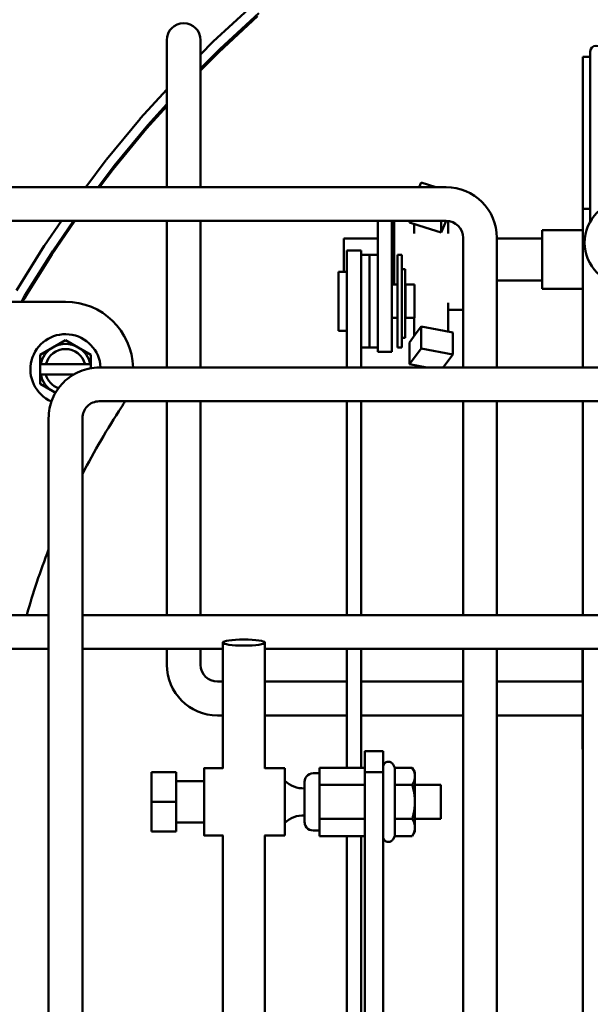
# Model space of a CAD drawing. Extents: x -9 to 266, y 11 to 178.
# Drawn here: x 134 to 138, y 56 to 64 of the extents above; entities that cross this region are included whole.
import ezdxf

# ---------------------------------------------------------------- set-up
doc = ezdxf.new("R2010")
doc.units = 0
doc.header["$LTSCALE"] = 0.16
doc.header["$MEASUREMENT"] = 0
doc.layers.get('DEFPOINTS').update_dxf_attribs({"linetype": 'CONTINUOUS'})
doc.layers.add('DIMENSIONS', color=60, linetype='CONTINUOUS')
doc.layers.add('Visible (ANSI)', color=7, linetype='CONTINUOUS', lineweight=50)
doc.styles.add('ROMANS', font='romans')
doc.dimstyles.new('DIM$0', dxfattribs={"dimscale": 15, "dimtxt": 0.125, "dimasz": 0.15625, "dimexe": 0.125, "dimexo": 0.0625, "dimgap": 0.09375, "dimtad": 0, "dimdec": 3, "dimzin": 0, "dimdsep": 46, "dimlunit": 5, "dimtxsty": 'ROMANS', "dimcen": 0, "dimadec": 0, "dimazin": 0, "dimtfac": 0.875, "dimtdec": 3, "dimtofl": 0, "dimtmove": 0, "dimatfit": 3, "dimfxl": 1, "dimtolj": 1, "dimtzin": 0, "dimarcsym": 0})

# ---------------------------------------------------------------- blocks, each defined once
blk = doc.blocks.new('*D7')
at = {"layer": 'DEFPOINTS', "color": 0, "transparency": 16777216}
for p in [(157.2747, 76.3762), (122.2747, 62.6381, 0), (157.2747, 62.2137, 0)]:
    blk.add_point(p, dxfattribs=at)
at = {"layer": 'DIMENSIONS', "color": 0, "lineweight": -2, "transparency": 16777216}
for p, q in [((122.2747, 63.6381), (122.2747, 78.3762)), ((157.2747, 63.2137), (157.2747, 78.3762)), ((124.7747, 76.3762), (138.2176, 76.3762)), ((154.7747, 76.3762), (144.4557, 76.3762))]:
    blk.add_line(p, q, dxfattribs=at)
at = {"layer": 'DIMENSIONS', "color": 0, "transparency": 16777216}
for points in [[(124.7747, 76.7929), (124.7747, 75.9595), (122.2747, 76.3762)], [(154.7747, 76.7929), (154.7747, 75.9595), (157.2747, 76.3762)]]:
    blk.add_solid(points, dxfattribs=at)
at = {"layer": 'DIMENSIONS', "color": 0, "transparency": 16777216, "insert": (141.3367, 76.3762), "char_height": 2, "attachment_point": 5, "style": 'ROMANS'}
blk.add_mtext('\\A1;35', dxfattribs=at)

msp = doc.modelspace()

# ---------------------------------------------------------------- linework, layer by layer
at = {"layer": 'Visible (ANSI)'}
for p, q in [((135.08782, 63.36922, -0.00001), (135.37758, 63.63629, -0.00001)), ((135.42561, 63.57997, -0.00001), (135.13838, 63.31522, -0.00001)), ((135.12773, 63.29148, -0.00001), (135.41447, 63.55677, -0.00001)), ((134.74348, 63.37982, -0.00001), (134.74348, 63.12982, -0.00001)), ((134.99348, 63.12982, -0.00001), (134.99348, 63.37982, -0.00001)), ((134.99348, 63.27389, -0.00001), (135.08782, 63.36922, -0.00001)), ((135.13838, 63.31522, -0.00001), (134.99348, 63.1688, -0.00001)), ((134.99348, 63.1553, -0.00001), (135.12773, 63.29148, -0.00001)), ((137.87821, 63.29562, -0.00001), (137.87821, 63.17062, -0.00001)), ((137.82248, 62.12982, -0.00001), (137.82248, 63.25482, -0.00001)), ((137.82248, 63.25482, -0.00001), (137.87821, 63.25482, -0.00001)), ((137.87821, 62.03622, -0.00001), (137.87821, 63.17062, -0.00001)), ((134.74348, 62.29114, -0.00001), (134.74348, 63.12982, -0.00001)), ((134.99348, 62.29114, -0.00001), (134.99348, 63.12982, -0.00001)), ((134.54769, 62.79815, -0.00001), (134.74348, 63.01478, -0.00001)), ((134.59327, 62.72426, -0.00001), (134.74348, 62.89108, -0.00001)), ((134.74348, 62.90461, -0.00001), (134.60285, 62.74901, -0.00001)), ((134.29766, 62.49549, -0.00001), (134.54551, 62.79563, -0.00001)), ((134.34594, 62.42361, -0.00001), (134.59327, 62.72426, -0.00001)), ((134.60285, 62.74901, -0.00001), (134.35495, 62.44882, -0.00001)), ((134.14342, 62.29114, -0.00001), (134.29562, 62.49291, -0.00001)), ((134.35495, 62.44882, -0.00001), (134.23601, 62.29114, -0.00001)), ((134.24641, 62.29114, -0.00001), (134.34594, 62.42361, -0.00001)), ((133.31806, 62.29114, -0.00001), (136.81106, 62.29114, -0.00001)), ((136.62686, 62.32638, -0.00001), (136.61168, 62.29114, -0.00001)), ((136.73588, 62.29114, -0.00001), (136.62686, 62.32638, -0.00001)), ((137.82248, 62.12982, -0.00001), (137.87821, 62.12982, -0.00001)), ((137.82248, 60.95544, -0.00001), (137.82248, 62.12982, -0.00001)), ((133.31806, 62.04114, -0.00001), (136.81106, 62.04114, -0.00001)), ((133.83875, 61.85906, -0.00001), (133.96407, 62.04114, -0.00001)), ((133.89208, 61.79143, -0.00001), (134.06326, 62.04114, -0.00001)), ((134.05383, 62.04114, -0.00001), (133.8999, 61.8175, -0.00001)), ((134.74348, 60.95544, -0.00001), (134.74348, 62.04114, -0.00001)), ((134.99348, 60.95544, -0.00001), (134.99348, 62.04114, -0.00001)), ((136.30518, 61.8067, -0.00001), (136.30518, 62.04114, -0.00001)), ((136.40978, 61.8067, -0.00001), (136.40978, 62.04114, -0.00001)), ((136.42728, 62.04114, -0.00001), (136.42728, 61.56894, -0.00001)), ((136.53947, 62.04114, -0.00001), (136.53947, 62.02981, -0.00001)), ((136.77369, 61.9541, -0.00001), (136.81118, 62.04114, -0.00001)), ((136.77369, 62.04114, -0.00001), (136.77369, 61.9541, -0.00001)), ((136.82528, 62.04033, -0.00001), (136.82528, 61.94826, -0.00001)), ((136.53947, 62.02981, -0.00001), (136.65658, 61.99196, -0.00001)), ((136.57528, 62.01823, -0.00001), (136.57528, 61.94826, -0.00001)), ((136.65658, 61.99196, -0.00001), (136.77369, 61.9541, -0.00001)), ((137.52218, 61.53732, -0.00001), (137.52218, 61.97232, -0.00001)), ((137.52218, 61.97232, -0.00001), (137.82248, 61.97232, -0.00001)), ((136.05485, 61.91107, -0.00001), (136.05485, 61.66494, -0.00001)), ((136.05485, 61.91107, -0.00001), (136.30518, 61.91107, -0.00001)), ((136.93606, 61.91614, -0.00001), (136.93606, 60.95544, -0.00001)), ((137.18606, 61.91614, -0.00001), (137.18606, 60.95544, -0.00001)), ((137.18606, 61.91107, -0.00001), (137.52218, 61.91107, -0.00001)), ((133.63027, 61.52658, -0.00001), (133.83699, 61.85638, -0.00001)), ((136.07658, 61.31672, -0.00001), (136.07658, 61.82144, -0.00001)), ((136.07658, 61.82144, -0.00001), (136.18118, 61.82144, -0.00001)), ((136.18118, 61.82144, -0.00001), (136.18118, 61.31672, -0.00001)), ((133.68595, 61.46119, -0.00001), (133.89208, 61.79143, -0.00001)), ((133.8999, 61.8175, -0.00001), (133.69315, 61.48765, -0.00001)), ((136.18118, 61.79019, -0.00001), (136.24318, 61.79019, -0.00001)), ((136.24318, 61.79019, -0.00001), (136.24318, 61.10269, -0.00001)), ((136.24318, 61.79019, -0.00001), (136.24318, 61.10269, -0.00001)), ((136.24318, 61.79019, -0.00001), (136.30518, 61.79019, -0.00001)), ((136.30518, 61.8067, -0.00001), (136.30518, 61.07144, -0.00001)), ((136.40978, 61.8067, -0.00001), (136.40978, 61.07144, -0.00001)), ((136.45158, 61.78994, -0.00001), (136.45158, 61.10294, -0.00001)), ((136.45158, 61.78994, -0.00001), (136.48258, 61.78994, -0.00001)), ((136.48258, 61.78994, -0.00001), (136.48258, 61.10294, -0.00001)), ((136.48258, 61.68388, -0.00001), (136.50758, 61.68388, -0.00001)), ((136.50758, 61.68388, -0.00001), (136.50758, 61.17644, -0.00001)), ((136.01358, 61.22794, -0.00001), (136.01358, 61.66494, -0.00001)), ((136.07658, 61.66494, -0.00001), (136.01358, 61.66494, -0.00001)), ((136.45158, 61.56894, -0.00001), (136.40978, 61.56894, -0.00001)), ((136.50758, 61.54991, -0.00001), (136.51058, 61.54991, -0.00001)), ((136.51058, 61.56894, -0.00001), (136.51058, 61.32394, -0.00001)), ((136.51058, 61.56894, -0.00001), (136.57658, 61.56894, -0.00001)), ((136.57658, 61.56894, -0.00001), (136.57658, 61.32394, -0.00001)), ((137.18606, 61.59857, -0.00001), (137.52218, 61.59857, -0.00001)), ((137.52218, 61.53732, -0.00001), (137.82248, 61.53732, -0.00001)), ((133.69315, 61.48765, -0.00001), (133.66735, 61.44232, -0.00001)), ((133.67526, 61.44232, -0.00001), (133.68595, 61.46119, -0.00001)), ((131.86214, 61.44232, -0.00001), (133.99384, 61.44232, -0.00001)), ((136.82528, 61.22191, -0.00001), (136.82528, 61.43557, -0.00001)), ((136.93606, 61.38381, -0.00001), (136.82528, 61.38381, -0.00001)), ((136.07658, 61.31672, -0.00001), (136.07658, 60.95544, -0.00001)), ((136.18118, 60.95544, -0.00001), (136.18118, 61.31672, -0.00001)), ((136.45158, 61.32394, -0.00001), (136.40978, 61.32394, -0.00001)), ((136.50758, 61.34298, -0.00001), (136.51058, 61.34298, -0.00001)), ((136.51058, 61.32394, -0.00001), (136.57658, 61.32394, -0.00001)), ((136.57528, 61.18983, -0.00001), (136.57528, 61.32394, -0.00001)), ((136.62686, 61.25889, -0.00001), (136.58316, 61.20039, -0.00001)), ((136.74397, 61.23706, -0.00001), (136.62686, 61.25889, -0.00001)), ((136.62686, 61.09645, -0.00001), (136.62686, 61.25889, -0.00001)), ((136.86108, 61.21523, -0.00001), (136.74397, 61.23706, -0.00001)), ((136.07658, 61.22794, -0.00001), (136.01358, 61.22794, -0.00001)), ((136.48258, 61.17644, -0.00001), (136.50758, 61.17644, -0.00001)), ((136.58316, 61.20039, -0.00001), (136.53947, 61.14189, -0.00001)), ((136.86108, 61.0528, -0.00001), (136.86108, 61.21523, -0.00001)), ((133.90009, 61.1047, -0.00001), (133.80634, 61.05058, -0.00001)), ((133.99384, 61.15883, -0.00001), (133.90009, 61.1047, -0.00001)), ((134.08759, 61.1047, -0.00001), (133.99384, 61.15883, -0.00001)), ((134.18134, 61.05058, -0.00001), (134.08759, 61.1047, -0.00001)), ((136.18118, 61.10269, -0.00001), (136.24318, 61.10269, -0.00001)), ((136.24318, 61.10269, -0.00001), (136.30518, 61.10269, -0.00001)), ((136.45158, 61.10294, -0.00001), (136.48258, 61.10294, -0.00001)), ((136.53947, 60.97945, -0.00001), (136.53947, 61.14189, -0.00001)), ((136.62686, 61.09645, -0.00001), (136.53947, 60.97945, -0.00001)), ((136.86108, 61.0528, -0.00001), (136.62686, 61.09645, -0.00001)), ((133.80634, 61.05058, -0.00001), (133.80634, 60.97982, -0.00001)), ((134.18134, 60.97982, -0.00001), (134.18134, 61.05058, -0.00001)), ((136.30518, 61.07144, -0.00001), (136.40978, 61.07144, -0.00001)), ((136.78836, 60.95544, -0.00001), (136.86108, 61.0528, -0.00001)), ((133.81013, 60.97982, -0.00001), (133.80634, 60.97982, -0.00001)), ((133.80634, 60.90482, -0.00001), (133.80634, 60.97982, -0.00001)), ((133.81013, 60.97982, -0.00001), (133.84861, 60.97982, -0.00001)), ((133.84861, 60.97982, -0.00001), (134.13908, 60.97982, -0.00001)), ((134.13908, 60.97982, -0.00001), (134.17755, 60.97982, -0.00001)), ((134.18134, 60.97982, -0.00001), (134.17755, 60.97982, -0.00001)), ((134.18134, 60.97982, -0.00001), (134.18134, 60.95019, -0.00001)), ((138.63613, 60.95544, -0.00001), (134.24386, 60.95544, -0.00001)), ((136.53947, 60.97945, -0.00001), (136.66834, 60.95544, -0.00001)), ((133.80634, 60.90482, -0.00001), (133.81013, 60.90482, -0.00001)), ((133.80634, 60.90482, -0.00001), (133.80634, 60.83407, -0.00001)), ((133.84861, 60.90482, -0.00001), (133.81013, 60.90482, -0.00001)), ((134.05572, 60.90482, -0.00001), (133.84861, 60.90482, -0.00001)), ((133.80634, 60.83407, -0.00001), (133.90009, 60.77994, -0.00001)), ((133.90009, 60.77994, -0.00001), (133.91955, 60.76871, -0.00001)), ((138.63676, 60.70544, -0.00001), (134.24386, 60.70544, -0.00001)), ((134.74348, 59.12242, -0.00001), (134.74348, 60.70544, -0.00001)), ((134.99348, 59.12242, -0.00001), (134.99348, 60.70544, -0.00001)), ((136.07658, 60.70544, -0.00001), (136.07658, 59.12242, -0.00001)), ((136.18118, 59.12242, -0.00001), (136.18118, 60.70544, -0.00001)), ((136.93606, 60.70544, -0.00001), (136.93606, 59.12242, -0.00001)), ((137.18606, 60.70544, -0.00001), (137.18606, 59.12242, -0.00001)), ((137.82248, 59.12242, -0.00001), (137.82248, 60.70544, -0.00001)), ((133.86886, 60.58044, -0.00001), (133.86886, 52.44244, -0.00001)), ((134.11886, 60.58044, -0.00001), (134.11886, 52.44244, -0.00001)), ((132.43776, 59.12242, -0.00001), (133.86886, 59.12242, -0.00001)), ((134.11886, 59.12242, -0.00001), (137.93776, 59.12242, -0.00001)), ((135.15788, 58.91894, -0.00001), (135.15788, 57.98654, -0.00001)), ((135.47038, 58.91894, -0.00001), (135.47038, 57.98654, -0.00001)), ((132.43776, 58.87242, -0.00001), (133.86886, 58.87242, -0.00001)), ((134.11886, 58.87242, -0.00001), (135.15788, 58.87242, -0.00001)), ((134.74348, 58.75482, -0.00001), (134.74348, 58.87242, -0.00001)), ((134.99348, 58.75482, -0.00001), (134.99348, 58.87242, -0.00001)), ((135.47038, 58.87242, -0.00001), (137.93776, 58.87242, -0.00001)), ((136.07658, 58.87242, -0.00001), (136.07658, 57.99252, -0.00001)), ((136.18118, 57.99252, -0.00001), (136.18118, 58.87242, -0.00001)), ((136.93606, 58.87242, -0.00001), (136.93606, 54.51229, -0.00001)), ((137.18606, 58.87242, -0.00001), (137.18606, 54.15839, -0.00001)), ((137.82101, 58.62982, -0.00001), (137.82101, 58.87242, -0.00001)), ((137.82248, 54.87982, -0.00001), (137.82248, 58.87242, -0.00001)), ((135.11848, 58.62982, -0.00001), (135.15788, 58.62982, -0.00001)), ((135.47038, 58.62982, -0.00001), (136.07658, 58.62982, -0.00001)), ((136.18118, 58.62982, -0.00001), (136.93606, 58.62982, -0.00001)), ((137.18606, 58.62982, -0.00001), (137.82248, 58.62982, -0.00001)), ((135.11848, 58.37982, -0.00001), (135.15788, 58.37982, -0.00001)), ((135.47038, 58.37982, -0.00001), (136.07658, 58.37982, -0.00001)), ((136.18118, 58.37982, -0.00001), (136.93606, 58.37982, -0.00001)), ((137.18606, 58.37982, -0.00001), (137.82248, 58.37982, -0.00001)), ((137.82101, 58.12982, -0.00001), (137.82101, 58.37982, -0.00001)), ((136.34409, 58.11464, -0.00001), (136.20959, 58.11464, -0.00001)), ((137.82248, 58.12982, -0.00001), (137.82101, 58.12982, -0.00001)), ((134.62958, 57.95863, -0.00001), (134.6296, 57.95865, -0.00001)), ((134.62958, 57.73962, -0.00001), (134.62958, 57.95863, -0.00001)), ((134.8136, 57.95865, -0.00001), (134.6296, 57.95865, -0.00001)), ((134.6296, 57.95865, -0.00001), (134.62961, 57.73965, -0.00001)), ((134.8136, 57.95865, -0.00001), (134.81361, 57.73965, -0.00001)), ((135.15788, 57.98964, -0.00001), (135.02059, 57.98964, -0.00001)), ((135.61659, 57.98964, -0.00001), (135.47038, 57.98964, -0.00001)), ((135.8736, 57.86609, -0.00001), (135.87359, 57.99252, -0.00001)), ((135.87359, 57.99252, -0.00001), (135.87359, 57.95164, -0.00001)), ((135.87359, 57.99252, -0.00001), (136.20959, 57.99252, -0.00001)), ((136.2096, 57.86609, -0.00001), (136.20959, 57.99252, -0.00001)), ((136.34411, 57.95863, -0.00001), (136.20961, 57.95863, -0.00001)), ((136.20961, 57.95863, -0.00001), (136.20979, 54.04577, -0.00001)), ((136.34429, 54.09456, -0.00001), (136.34411, 57.95863, -0.00001)), ((136.43266, 57.99252, -0.00001), (136.41873, 58.01664, -0.00001)), ((136.43266, 57.99252, -0.00001), (136.56053, 57.99252, -0.00001)), ((136.58009, 57.95864, -0.00001), (136.56054, 57.9925, -0.00001)), ((135.02059, 57.89214, -0.00001), (134.8136, 57.89214, -0.00001)), ((135.82609, 57.95164, -0.00001), (135.87359, 57.95164, -0.00001)), ((135.8736, 57.61321, -0.00001), (135.8736, 57.86609, -0.00001)), ((135.8736, 57.86609, -0.00001), (136.2096, 57.86609, -0.00001)), ((136.2096, 57.61321, -0.00001), (136.2096, 57.86609, -0.00001)), ((136.43267, 57.86608, -0.00001), (136.56054, 57.86608, -0.00001)), ((136.5801, 57.86464, -0.00001), (136.77259, 57.86464, -0.00001)), ((134.62958, 57.52063, -0.00001), (134.62958, 57.73962, -0.00001)), ((134.62961, 57.73965, -0.00001), (134.6296, 57.52065, -0.00001)), ((134.81361, 57.73965, -0.00001), (134.62961, 57.73965, -0.00001)), ((134.81361, 57.73965, -0.00001), (134.8136, 57.52065, -0.00001)), ((136.2096, 57.7032, -0.00001), (136.20966, 56.5119, -0.00001)), ((135.87359, 57.48676, -0.00001), (135.8736, 57.61321, -0.00001)), ((135.8736, 57.61321, -0.00001), (136.2096, 57.61321, -0.00001)), ((136.20959, 57.48676, -0.00001), (136.2096, 57.61321, -0.00001)), ((136.2096, 57.61464, -0.00001), (136.20961, 57.61464, -0.00001)), ((136.43267, 57.6132, -0.00001), (136.56054, 57.6132, -0.00001)), ((136.5801, 57.61464, -0.00001), (136.77259, 57.61464, -0.00001)), ((134.6296, 57.52065, -0.00001), (134.62958, 57.52063, -0.00001)), ((134.81358, 57.52063, -0.00001), (134.62958, 57.52063, -0.00001)), ((134.8136, 57.52065, -0.00001), (134.6296, 57.52065, -0.00001)), ((134.8136, 57.52065, -0.00001), (134.81358, 57.52063, -0.00001)), ((135.02059, 57.58714, -0.00001), (134.8136, 57.58714, -0.00001)), ((135.82609, 57.52764, -0.00001), (135.87359, 57.52764, -0.00001)), ((135.87359, 57.52764, -0.00001), (135.87359, 57.48676, -0.00001)), ((136.58009, 57.52064, -0.00001), (136.56054, 57.48678, -0.00001)), ((135.16112, 57.48964, -0.00001), (135.02059, 57.48964, -0.00001)), ((135.15788, 57.48964, -0.00001), (135.15788, 52.92761, -0.00001)), ((135.61659, 57.48964, -0.00001), (135.46715, 57.48964, -0.00001)), ((135.47038, 57.48964, -0.00001), (135.47038, 52.92761, -0.00001)), ((135.87359, 57.48676, -0.00001), (136.20959, 57.48676, -0.00001)), ((136.07658, 57.48676, -0.00001), (136.07658, 55.45257, -0.00001)), ((136.18118, 55.45257, -0.00001), (136.18118, 57.48676, -0.00001)), ((136.20971, 53.86829, -0.00001), (136.20958, 57.48676, -0.00001)), ((136.20964, 56.32912, -0.00001), (136.20959, 57.48676, -0.00001)), ((136.43266, 57.48676, -0.00001), (136.41873, 57.46264, -0.00001)), ((136.43266, 57.48676, -0.00001), (136.56053, 57.48676, -0.00001))]:
    msp.add_line(p, q, dxfattribs=at)
at = {"layer": 'Visible (ANSI)', "flags": 128}
for points in [[(134.24386, 60.95544), (134.22546, 60.95498), (134.20711, 60.95362), (134.18884, 60.95137), (134.17071, 60.94822), (134.15275, 60.94419), (134.13501, 60.93929), (134.11753, 60.93351), (134.10036, 60.92689), (134.08354, 60.91942), (134.06709, 60.91115), (134.05108, 60.90208), (134.03553, 60.89223), (134.02048, 60.88164), (134.00597, 60.87031), (133.99204, 60.85829), (133.97871, 60.84559), (133.96601, 60.83226), (133.95399, 60.81833), (133.94266, 60.80382), (133.93207, 60.78877), (133.92222, 60.77322), (133.91315, 60.7572), (133.90488, 60.74076), (133.89741, 60.72394), (133.89079, 60.70677), (133.88501, 60.68929), (133.88011, 60.67155), (133.87608, 60.65359), (133.87293, 60.63546), (133.87068, 60.61719), (133.86932, 60.59884), (133.86886, 60.58044)], [(134.24386, 60.70544), (134.23161, 60.70483), (134.21948, 60.70303), (134.20758, 60.70005), (134.19603, 60.69592), (134.18494, 60.69067), (134.17442, 60.68437), (134.16457, 60.67706), (134.15548, 60.66882), (134.14724, 60.65973), (134.13993, 60.64988), (134.13363, 60.63936), (134.12838, 60.62827), (134.12425, 60.61672), (134.12127, 60.60482), (134.11947, 60.59269), (134.11886, 60.58044)], [(136.34411, 57.99777), (136.3448, 58.00415), (136.34653, 58.01038), (136.34923, 58.01625), (136.35285, 58.02162), (136.35729, 58.02633), (136.36243, 58.03026), (136.36814, 58.03332), (136.37426, 58.03541), (136.38064, 58.03649), (136.38712, 58.03652), (136.39351, 58.03552), (136.39966, 58.03348), (136.4054, 58.03049), (136.41058, 58.02661), (136.41506, 58.02195), (136.41873, 58.01664)], [(136.5801, 57.9293), (136.58006, 57.93183), (136.57996, 57.93436), (136.57979, 57.93689), (136.57956, 57.93941), (136.57926, 57.94193), (136.57889, 57.94446), (136.57846, 57.94698), (136.57796, 57.94952), (136.57739, 57.95206), (136.57676, 57.95461), (136.57606, 57.95718), (136.5753, 57.95975), (136.57446, 57.96235), (136.57356, 57.96496), (136.57259, 57.96759), (136.57155, 57.97024), (136.57043, 57.97292), (136.56925, 57.97562), (136.56799, 57.97835), (136.56665, 57.98112), (136.56524, 57.98391), (136.56375, 57.98674), (136.56218, 57.98961), (136.56053, 57.99252)], [(135.6166, 57.89563), (135.63185, 57.88241), (135.64839, 57.87074), (135.66598, 57.86079), (135.68444, 57.85269), (135.70369, 57.84645), (135.72344, 57.84217), (135.74346, 57.8399), (135.76359, 57.83964)], [(135.76359, 57.83964), (135.76359, 57.8495), (135.76359, 57.85845), (135.76359, 57.86637), (135.76359, 57.87318), (135.76359, 57.87884), (135.76359, 57.88331), (135.76359, 57.88654), (135.76359, 57.88851), (135.76359, 57.88903), (135.76359, 57.88924), (135.7636, 57.89013), (135.76409, 57.89698), (135.76534, 57.9038), (135.77006, 57.91682), (135.77754, 57.9285), (135.78743, 57.93825), (135.79921, 57.94556), (135.81231, 57.9501), (135.82609, 57.95164)], [(136.56054, 57.86608), (136.56219, 57.86899), (136.56376, 57.87186), (136.56525, 57.87469), (136.56666, 57.87748), (136.568, 57.88025), (136.56925, 57.88298), (136.57044, 57.88568), (136.57155, 57.88836), (136.5726, 57.89101), (136.57357, 57.89364), (136.57447, 57.89625), (136.5753, 57.89885), (136.57607, 57.90142), (136.57677, 57.90399), (136.5774, 57.90654), (136.57796, 57.90908), (136.57846, 57.91162), (136.57889, 57.91414), (136.57926, 57.91667), (136.57956, 57.91919), (136.5798, 57.92171), (136.57996, 57.92424), (136.58006, 57.92677), (136.5801, 57.9293)], [(136.5801, 57.73964), (136.58007, 57.74471), (136.57997, 57.74976), (136.5798, 57.75481), (136.57957, 57.75986), (136.57927, 57.7649), (136.5789, 57.76995), (136.57847, 57.77501), (136.57797, 57.78008), (136.5774, 57.78516), (136.57677, 57.79027), (136.57607, 57.79539), (136.57531, 57.80055), (136.57447, 57.80573), (136.57357, 57.81096), (136.5726, 57.81622), (136.57156, 57.82152), (136.57044, 57.82688), (136.56926, 57.83228), (136.568, 57.83775), (136.56666, 57.84327), (136.56525, 57.84886), (136.56376, 57.85452), (136.56219, 57.86026), (136.56054, 57.86608)], [(136.56054, 57.6132), (136.56219, 57.61902), (136.56376, 57.62476), (136.56525, 57.63042), (136.56666, 57.63601), (136.568, 57.64153), (136.56926, 57.647), (136.57044, 57.6524), (136.57156, 57.65776), (136.5726, 57.66306), (136.57357, 57.66832), (136.57447, 57.67355), (136.57531, 57.67873), (136.57607, 57.68389), (136.57677, 57.68901), (136.5774, 57.69412), (136.57797, 57.6992), (136.57847, 57.70427), (136.5789, 57.70933), (136.57927, 57.71438), (136.57957, 57.71942), (136.5798, 57.72447), (136.57997, 57.72952), (136.58007, 57.73457), (136.5801, 57.73964)], [(135.76359, 57.63964), (135.74341, 57.63937), (135.7233, 57.63708), (135.70355, 57.6328), (135.68438, 57.62657), (135.66586, 57.61842), (135.64826, 57.60847), (135.63181, 57.59686), (135.6166, 57.58365)], [(135.82609, 57.52764), (135.8123, 57.52919), (135.7992, 57.53373), (135.78741, 57.54105), (135.77753, 57.5508), (135.77006, 57.56247), (135.76533, 57.57551), (135.76408, 57.58232), (135.7636, 57.58917), (135.76359, 57.59004), (135.76359, 57.59024), (135.76359, 57.59078), (135.76359, 57.59274), (135.76359, 57.59597), (135.76359, 57.60043), (135.76359, 57.60608), (135.76359, 57.61292), (135.76359, 57.62084), (135.76359, 57.62976), (135.76359, 57.63965)], [(136.5801, 57.54998), (136.58006, 57.55251), (136.57996, 57.55504), (136.5798, 57.55757), (136.57956, 57.56009), (136.57926, 57.56261), (136.57889, 57.56514), (136.57846, 57.56766), (136.57796, 57.5702), (136.5774, 57.57274), (136.57677, 57.57529), (136.57607, 57.57786), (136.5753, 57.58043), (136.57447, 57.58303), (136.57357, 57.58564), (136.5726, 57.58827), (136.57155, 57.59092), (136.57044, 57.5936), (136.56925, 57.5963), (136.568, 57.59903), (136.56666, 57.6018), (136.56525, 57.60459), (136.56376, 57.60742), (136.56219, 57.61029), (136.56054, 57.6132)], [(136.56053, 57.48676), (136.56218, 57.48967), (136.56375, 57.49254), (136.56524, 57.49537), (136.56665, 57.49816), (136.56799, 57.50093), (136.56925, 57.50366), (136.57043, 57.50636), (136.57155, 57.50904), (136.57259, 57.51169), (136.57356, 57.51432), (136.57446, 57.51693), (136.5753, 57.51953), (136.57606, 57.5221), (136.57676, 57.52467), (136.57739, 57.52722), (136.57796, 57.52976), (136.57846, 57.5323), (136.57889, 57.53482), (136.57926, 57.53735), (136.57956, 57.53987), (136.57979, 57.54239), (136.57996, 57.54492), (136.58006, 57.54745), (136.5801, 57.54998)], [(136.41873, 57.46264), (136.41508, 57.45735), (136.41063, 57.45271), (136.40549, 57.44885), (136.3998, 57.44585), (136.3937, 57.44382), (136.38736, 57.44277), (136.38093, 57.44277), (136.37458, 57.44379), (136.36848, 57.44581), (136.36279, 57.44879), (136.35764, 57.45264), (136.35317, 57.45726), (136.34951, 57.46255), (136.34673, 57.46834), (136.34493, 57.47449), (136.34413, 57.48084)]]:
    msp.add_lwpolyline(points, dxfattribs=at)
at = {"layer": 'Visible (ANSI)'}
msp.add_circle((138.14876, 61.87982, -0.00001), 0.3125, dxfattribs=at)
for centre, radius, start, end in [((134.86848, 63.37982, -0.00001), 0.125, 0, 180), ((137.92071, 63.29562, -0.00001), 0.0425, 0, 180), ((134.60311, 62.74806, -0.00001), 0.0747, 137.892998, 140.450014), ((134.35526, 62.44792, -0.00001), 0.0747, 140.450014, 142.971874), ((136.81106, 61.91614, -0.00001), 0.375, 0, 90), ((136.81106, 61.91614, -0.00001), 0.125, 0, 90), ((133.90028, 61.8167, -0.00001), 0.0747, 145.460971, 147.920137), ((141.30538, 56.7314, -0.00001), 8.96809, 147.886089, 148.311696), ((133.99384, 60.94232, -0.00001), 0.5, 1.502578, 90), ((133.99384, 60.94232, -0.00001), 0.26, 2.890468, 246.416722), ((133.99384, 60.94232, -0.00001), 0.1875, 120, 168.463041), ((133.99384, 60.94232, -0.00001), 0.15, 14.477512, 165.522488), ((133.99384, 60.94232, -0.00001), 0.1875, 60, 120), ((133.99384, 60.94232, -0.00001), 0.1875, 11.536959, 60), ((133.99384, 60.94232, -0.00001), 0.1875, 191.536959, 240), ((133.99384, 60.94232, -0.00001), 0.15, 194.477512, 249.461083), ((133.99384, 60.94232, -0.00001), 0.1875, 240, 246.885054), ((139.11884, 57.58836, -0.00001), 5.625, 146.882664, 152.733455), ((133.99384, 60.94232, -0.00001), 0.5, 325.845202, 331.72018), ((139.11884, 57.58836, -0.00001), 5.625, 158.959891, 164.17369), ((135.11848, 58.75482, -0.00001), 0.375, 180, 270), ((135.11848, 58.75482, -0.00001), 0.125, 180, 270)]:
    msp.add_arc(centre, radius, start, end, dxfattribs=at)
msp.add_ellipse((135.31413, 58.91894, -0.00001), major_axis=(-0.15625, 0), ratio=0.1417775, dxfattribs=at)
for centre, major_axis, start_param, end_param in [((136.20959, 57.73964, -0.00001), (0, 0.375), 5.3360074, 7.1139042), ((136.34409, 57.73964, -0.00001), (0, 0.375), 5.3360074, 6.2831853), ((135.02059, 57.73964, -0.00001), (0, 0.25), 2.2268569, 7.197921), ((135.61659, 57.73964, -0.00001), (0, 0.25), 3.1415926, 6.2831853), ((136.43266, 57.73964, -0.00001), (0, 0.25288), 5.2359877, 6.2830834), ((136.58009, 57.73964, -0.00001), (0, 0.219), 5.7595865, 6.2830834), ((134.62959, 57.73964, -0.00001), (0, -0.174), 0, 6.2831853), ((135.02059, 57.73964, -0.00001), (0, 0.1525), 3.1415717, 6.2831643), ((135.87359, 57.73964, -0.00001), (0, 0.212), 3.1415853, 6.2831779), ((136.58009, 57.73964, -0.00001), (0, -0.219), 1.5708187, 2.6180387), ((135.76359, 57.73964, -0.00001), (0, 0.1), 3.1415905, 6.2831875), ((136.43266, 57.73964, -0.00001), (0, -0.25288), 1.0472125, 2.09441), ((136.77259, 57.73964, -0.00001), (0, -0.125), 0, 3.1415927), ((136.58009, 57.73964, -0.00001), (0, -0.219), 0.5235988, 1.5707963), ((136.43266, 57.73964, -0.00001), (0, -0.25288), 0.0001018, 1.0471975), ((136.58009, 57.73964, -0.00001), (0, -0.219), 0.0001019, 0.5235988), ((136.20965, 56.42051, -0.00001), (0, -0.1565), 5.3360278, 8.4776205)]:
    msp.add_ellipse(centre, major_axis=major_axis, ratio=0.0000588, start_param=start_param, end_param=end_param, dxfattribs=at)

# ---------------------------------------------------------------- dimensions: what is measured, and where the dimension line sits
at = {"layer": 'DIMENSIONS'}
dim = msp.add_linear_dim(base=(157.27471, 76.3762), p1=(122.27471, 62.6381, -0.00001), p2=(157.27471, 62.2137, -0.00001), dimstyle='DIM$0', override={"dimscale": 16}, dxfattribs=at)
dim.commit()
dim.dimension.update_dxf_attribs({"geometry": '*D7', "text_midpoint": (141.33667, 76.3762), "dimtype": 160})

doc.saveas('drawing.dxf')
